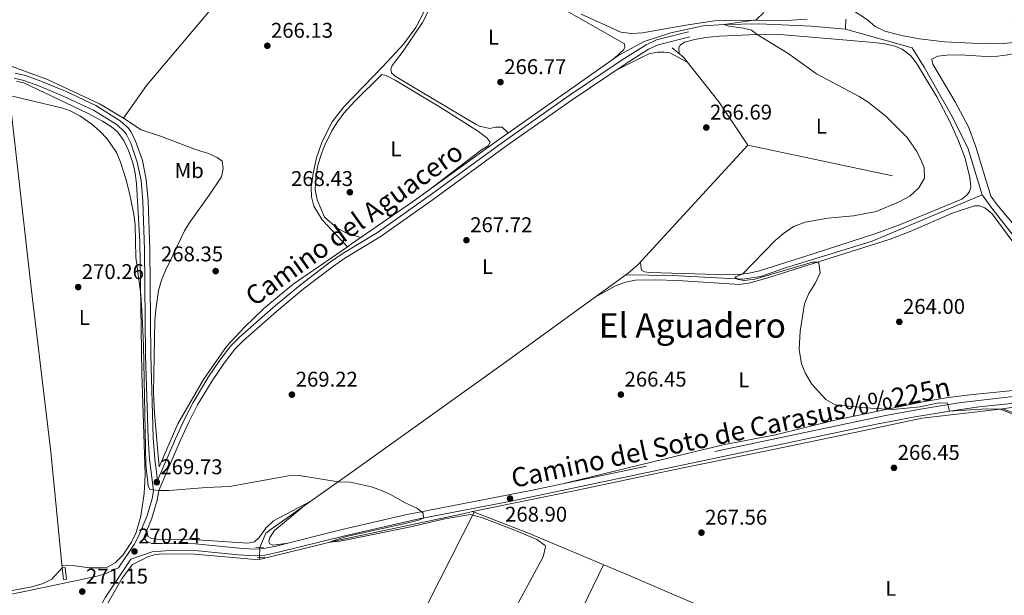
# Model space of a CAD drawing. Extents: x 608516 to 615481, y 664706 to 669442.
# Drawn here: x 611063 to 611526, y 668643 to 668914 of the extents above; entities that cross this region are included whole.
import ezdxf
from ezdxf.enums import TextEntityAlignment as Align

# ---------------------------------------------------------------- set-up
doc = ezdxf.new("R2010")
doc.units = 0
doc.header["$MEASUREMENT"] = 0
for name, pattern in [('DGN Style 2', [82.05805000000001, 49.23483, -32.82322000000001]), ('DGN Style 3', [114.88127000000003, 82.05805000000001, -32.82322000000001]), ('DGN Style 5', [57.440635000000015, 24.617415, -32.82322000000001])]:
    doc.linetypes.add(name, pattern=pattern)
for name, color, linetype in [('Nivel 13', 7, 'Continuous'), ('Nivel 21', 7, 'Continuous'), ('Nivel 22', 7, 'Continuous'), ('Nivel 36', 7, 'Continuous'), ('Nivel 37', 7, 'Continuous'), ('Nivel 41', 7, 'Continuous'), ('Nivel 44', 7, 'Continuous'), ('Nivel 45', 7, 'Continuous'), ('Nivel 5', 7, 'Continuous'), ('Nivel 7', 7, 'Continuous')]:
    doc.layers.add(name, color=color, linetype=linetype)
doc.styles.add('Style-arial', font='arial.shx', dxfattribs={"bigfont": 'arialbig.shx'})
doc.styles.add('Style-ariali', font='ariali.shx', dxfattribs={"bigfont": 'arialibig.shx'})
doc.styles.add('Style-arialn', font='arialn.shx', dxfattribs={"bigfont": 'arialnbig.shx'})
doc.styles.add('Style-times', font='times.shx', dxfattribs={"bigfont": 'timesbig.shx'})

# ---------------------------------------------------------------- blocks, each defined once
blk = doc.blocks.new('5PATER')
at = {"layer": 'Nivel 7', "linetype": 'Continuous', "lineweight": 0}
h = blk.add_hatch(color=53, dxfattribs=at)
edge = h.paths.add_edge_path()
edge.add_ellipse((0, 0), major_axis=(-1.095731442945027, -1.110710700472634), ratio=0.9994222409660316, start_angle=0, end_angle=360)

msp = doc.modelspace()

# ---------------------------------------------------------------- linework, layer by layer
at = {"layer": 'Nivel 13', "color": 4, "linetype": 'Continuous', "lineweight": 0, "extrusion": (0.001787178525389795, -0.0003785052341491026, 0.999998331361961), "elevation": 1105.483530437312, "flags": 128}
msp.add_lwpolyline([(611403.5912668144, 668855.1243434742), (611471.6023851722, 668840.7203424422)], dxfattribs=at)
at = {"layer": 'Nivel 13', "color": 4, "linetype": 'Continuous', "lineweight": 0, "extrusion": (0.0002540257692484316, 0.004371160406689991, 0.9999904141678598), "elevation": 3348.42943232357, "flags": 128}
msp.add_lwpolyline([(611175.319602025, 668651.8894886577), (611175.3726030395, 668652.8014973705)], dxfattribs=at)
at = {"layer": 'Nivel 13', "color": 4, "linetype": 'Continuous', "lineweight": 0}
for points in [[(611009.993, 668905.0860000001, 269.58), (611025.3470000001, 668901.4750000001, 269.199), (611052.254, 668894.175, 269.136), (611075.9340000001, 668885.5590000001, 269.009), (611100.6640000001, 668873.956, 268.883), (611111.6000000001, 668867.372, 268.819), (611122.3740000001, 668882.7960000001, 268.312), (611175.5519999999, 668945.7339999999, 267.235), (611210.2010000001, 668985.345, 266.285), (611213.199, 668988.5519999999, 266.032)], [(611216.895, 668807.024, 268.511), (611204.99, 668819.574, 268.574), (611201.023, 668826.0830000001, 268.574), (611199.902, 668830.399, 268.574), (611199.7790000001, 668835.0220000001, 268.574), (611200.699, 668841.4780000001, 268.574), (611202.27, 668848.794, 268.384), (611205.0260000001, 668856.4909999999, 268.067), (611209.6669999999, 668865.685, 267.75), (611215.183, 668872.7690000001, 267.75), (611233.625, 668891.8430000001, 267.497), (611243.398, 668902.3289999999, 267.18), (611248.95, 668909.923, 266.99), (611254.8130000001, 668921.149, 266.864), (611259.405, 668932.433, 266.294), (611266.0490000001, 668944.463, 266.104), (611272.4180000001, 668953.3700000001, 265.597), (611280.3700000001, 668961.1570000001, 265.28), (611291.99, 668971.4890000001, 264.837), (611302.669, 668979.297, 264.267), (611311.591, 668983.1640000001, 264.077)], [(611451.033, 668913.9510000001, 262.98), (611450.97, 668909.254, 263.106)], [(611216.895, 668807.024, 268.511), (611218.811, 668808.3400000001, 268.507), (611247.915, 668828.496, 268.001), (611287.841, 668857.2930000001, 266.797), (611344.4340000001, 668896.9469999999, 265.784), (611356.2590000001, 668903.4850000001, 265.404), (611368.8530000001, 668907.527, 265.277), (611383.9650000001, 668910.753, 265.277), (611393.824, 668911.413, 264.897), (611410.3019999999, 668911.6680000001, 264.58), (611434.844, 668910.584, 264.2), (611450.97, 668909.254, 263.106)], [(611515.105, 668831.4469999999, 263.25), (611508.402, 668853.494, 263.486), (611500.381, 668869.2990000001, 263.486), (611487.835, 668891.392, 263.549), (611482.206, 668900.4750000001, 263.612), (611450.97, 668909.254, 263.106)], [(611405.0430000001, 668854.658, 265.959), (611391.3200000001, 668875.0390000001, 265.959), (611374.71, 668896.024, 265.833), (611369.4569999999, 668900.4979999999, 265.833)], [(610883.8, 668886.6130000001, 270.911), (610973.223, 668879.8840000001, 270.142), (611058.4299999999, 668871.229, 269.889), (611058.834, 668870.807, 269.825), (611068.206, 668787.7150000001, 270.015), (611077.439, 668710.7050000001, 270.079), (611082.7309999999, 668656.189, 270.776)], [(611347.7220000001, 668793.801, 267.051), (611348.7309999999, 668794.5320000001, 267.036), (611353.5190000001, 668798.659, 266.719), (611405.0430000001, 668854.658, 265.959)], [(611347.7220000001, 668793.801, 267.051), (611369.619, 668793.524, 266.037), (611402.4410000001, 668791.8090000001, 264.77), (611411.1910000001, 668793.0419999999, 264.517), (611422.27, 668796.939, 264.327), (611463.3840000001, 668809.625, 263.694), (611515.105, 668831.4469999999, 263.25)], [(611515.105, 668831.4469999999, 263.25), (611519.6300000001, 668825.158, 263.123), (611529.915, 668812.0760000001, 263.123), (611544.226, 668794.899, 263.059), (611572.334, 668764.196, 263.123), (611578.283, 668756.2080000001, 263.186), (611579.7150000001, 668750.8300000001, 263.25), (611589.041, 668751.9680000001, 263.25), (611603.172, 668752.2239999999, 263.186), (611623.673, 668753.1410000001, 263.059)], [(611128.3700000001, 668703.683, 269.647), (611137.118, 668723.7550000001, 269.204), (611149.179, 668744.703, 269.141), (611160.077, 668760.1969999999, 268.951), (611168.5290000001, 668769.28, 268.824), (611177.575, 668777.9510000001, 268.571), (611191.351, 668789.4780000001, 268.571), (611216.895, 668807.024, 268.511)], [(611175.7380000001, 668665.817, 270.33), (611178.548, 668672.5009999999, 269.886), (611181.0449999999, 668674.412, 269.949), (611218.5020000001, 668700.7919999999, 269.886), (611291.1089999999, 668752.7919999999, 267.923), (611347.7220000001, 668793.801, 267.051)], [(611486.9310000001, 668726.5630000001, 265.416), (611523.686, 668730.706, 264.656), (611538.409, 668732.896, 264.782), (611559.247, 668738.1440000001, 264.846)], [(611275.6159999999, 668682.612, 268.9), (611323.361, 668692.294, 267.823), (611373.0900000001, 668702.845, 267.316), (611413.182, 668710.973, 266.619), (611452.254, 668719.172, 266.429), (611486.9310000001, 668726.5630000001, 265.416)], [(611175.408, 668660.138, 270.357), (611211.155, 668668.855, 270.103), (611273.3, 668682.0430000001, 269.153), (611275.6159999999, 668682.612, 268.9)], [(611275.6159999999, 668682.612, 268.9), (611301.075, 668672.76, 268.71), (611350.071, 668652.256, 267.823), (611378.3230000001, 668640.0179999999, 267.127), (611402.396, 668631.169, 267), (611413.7779999999, 668625.949, 266.81), (611421.993, 668619.479, 266.747), (611438.8759999999, 668605.1680000001, 266.873), (611455.6799999999, 668593.517, 267.063), (611469.747, 668584.382, 267.063), (611467.5519999999, 668580.3940000001, 267.063)], [(611096.7080000001, 668621.1300000001, 271.434), (611101.7209999999, 668635.163, 270.99), (611110.993, 668651.3940000001, 270.8), (611115.855, 668657.682, 270.737), (611123.01, 668661.4310000001, 270.61), (611126.068, 668662.3570000001, 270.483), (611129.5959999999, 668662.801, 270.23), (611144.889, 668662.676, 270.103), (611171.726, 668660.193, 270.357), (611175.408, 668660.138, 270.357)]]:
    msp.add_polyline3d(points, dxfattribs=at)
msp.add_3dface([(611083.348, 668650.6399999999, 270.865), (611082.7309999999, 668656.189, 270.584), (611084.172, 668656.3489999999, 270.672), (611084.7890000001, 668650.8, 270.823)], dxfattribs=at)
at = {"layer": 'Nivel 21', "color": 1, "linetype": 'DGN Style 2', "lineweight": 0, "elevation": 270.456, "flags": 128}
for points in [[(611173.7150000001, 668665.7080000001), (611177.4469999999, 668665.9099999999)], [(611174.344, 668660.99), (611178.0760000001, 668661.192)]]:
    msp.add_lwpolyline(points, dxfattribs=at)
at = {"layer": 'Nivel 21', "color": 7, "linetype": 'DGN Style 3', "lineweight": 0}
for points in [[(611529.952, 668736.642, 264.449), (611513.362, 668734.862, 264.512), (611504.2350000001, 668733.6399999999, 264.808), (611487.0630000001, 668730.925, 265.465), (611469.7760000001, 668727.6969999999, 265.924), (611302.9979999999, 668692.5460000001, 268.63), (611244.1740000001, 668681.033, 270.216), (611214.942, 668674.301, 270.592), (611183.1950000001, 668666.3800000001, 270.529), (611177.6089999999, 668665.2890000001, 270.466), (611173.1570000001, 668664.932, 270.466), (611165.916, 668665.4580000001, 270.212), (611145.4569999999, 668667.4070000001, 270.125), (611129.3899999999, 668667.6429999999, 270.115), (611124.889, 668667.5900000001, 270.178), (611122.554, 668668.5419999999, 270.241), (611121.1000000001, 668670.2380000001, 270.208), (611124.852, 668679.467, 269.916), (611127.4839999999, 668687.986, 269.757), (611128.257, 668692.467, 269.82), (611138.284, 668715.842, 269.376), (611142.436, 668724.9340000001, 269.361), (611146.3800000001, 668732.7069999999, 269.439), (611153.2520000001, 668744.0519999999, 269.503), (611158.8659999999, 668752.3219999999, 269.511), (611163.916, 668758.8330000001, 269.443), (611167.7760000001, 668762.8500000001, 269.376), (611183.45, 668776.6140000001, 269.337), (611196.2490000001, 668787.2139999999, 269.283), (611210.342, 668797.9639999999, 269.249), (611215.602, 668801.587, 269.249), (611232.2490000001, 668811.6200000001, 268.743), (611256.6229999999, 668828.9199999999, 268.489), (611292.22, 668854.852, 267.338), (611322.477, 668875.9780000001, 266.687), (611347.3400000001, 668892.7409999999, 266.284), (611358.3400000001, 668899.794, 266), (611362.8970000001, 668901.888, 265.827), (611377.7509999999, 668905.6140000001, 265.513)], [(611127.6340000001, 668697.1669999999, 269.748), (611126.274, 668707.4480000001, 269.837), (611125.5860000001, 668717.25, 269.757), (611124.3740000001, 668756.1300000001, 269.757), (611123.987, 668805.702, 269.568), (611123.186, 668828.628, 269.377), (611122.27, 668838.5360000001, 269.314), (611120.456, 668847.4439999999, 269.187), (611117.298, 668856.598, 269.187), (611115.088, 668861.0760000001, 269.187), (611113.791, 668862.815, 269.187), (611110.0860000001, 668866.206, 269.099), (611098.635, 668873.2919999999, 269.118), (611084.264, 668880.03, 269.207), (611072.7309999999, 668884.8430000001, 269.276), (611065.462, 668887.415, 269.377), (611060.605, 668888.564, 269.697)], [(611133.689, 668595.8400000001, 271.396), (611112.6869999999, 668602.5009999999, 271.406), (611099.395, 668607.6140000001, 271.508), (611098.129, 668608.317, 271.522), (611096.3929999999, 668609.936, 271.522), (611095.159, 668611.645, 271.459), (611093.831, 668613.9199999999, 271.396), (611092.767, 668617.243, 271.458), (611094.176, 668622.378, 271.277), (611097.4739999999, 668631.827, 271.111), (611099.655, 668636.345, 271.059), (611103.2010000001, 668642.375, 270.911), (611114.963, 668660.264, 270.465)], [(611109.3030000001, 668656.149, 270.599), (611103.0190000001, 668653.3430000001, 270.475), (611098.5800000001, 668652.152, 270.412), (611071.737, 668646.5160000001, 270.982), (611057.3740000001, 668643.521, 270.919)]]:
    msp.add_polyline3d(points, dxfattribs=at)
at = {"layer": 'Nivel 21', "color": 7, "linetype": 'Continuous', "lineweight": 0}
for points in [[(611127.6340000001, 668697.1669999999, 269.748), (611136.0660000001, 668716.8230000001, 269.376), (611140.25, 668725.986, 269.361), (611144.2579999999, 668733.885, 269.439), (611151.21, 668745.362, 269.503), (611156.902, 668753.747, 269.511), (611162.078, 668760.4199999999, 269.443), (611166.098, 668764.604, 269.376), (611181.8759999999, 668778.459, 269.337), (611194.7390000001, 668789.112, 269.283), (611208.9180000001, 668799.9269999999, 269.249), (611214.287, 668803.625, 269.249), (611230.919, 668813.6499999999, 268.743), (611255.2069999999, 668830.888, 268.489), (611290.811, 668856.8260000001, 267.338), (611321.104, 668877.977, 266.687), (611346.007, 668894.767, 266.284), (611357.173, 668901.926, 266), (611362.088, 668904.185, 265.827), (611377.1599999999, 668907.966, 265.513)], [(611109.3030000001, 668656.149, 270.599), (611116.5449999999, 668667.163, 270.327), (611118.8700000001, 668671.31, 270.208), (611122.524, 668680.297, 269.916), (611125.078, 668688.5619999999, 269.757), (611125.7590000001, 668692.5149999999, 269.82), (611123.8160000001, 668707.199, 269.837), (611123.119, 668717.125, 269.757), (611121.905, 668756.081, 269.757), (611121.5179999999, 668805.649, 269.568), (611120.72, 668828.4709999999, 269.377), (611119.8230000001, 668838.1740000001, 269.314), (611118.0689999999, 668846.7919999999, 269.187), (611115.014, 668855.645, 269.187), (611112.973, 668859.78, 269.187), (611111.9510000001, 668861.1510000001, 269.187), (611108.5889999999, 668864.2280000001, 269.099), (611097.4569999999, 668871.1170000001, 269.118), (611083.264, 668877.771, 269.207), (611071.8430000001, 668882.538, 269.276), (611064.763, 668885.0419999999, 269.377), (611060.217, 668886.118, 269.697)], [(611530.3899999999, 668733.5700000001, 264.449), (611513.7409999999, 668731.783, 264.512), (611499.7609999999, 668729.8470000001, 264.996), (611482.693, 668726.997, 265.637), (611465.4890000001, 668723.675, 266.013), (611293.818, 668687.493, 268.819), (611249.784, 668679.0549999999, 270.11), (611215.662, 668671.284, 270.592), (611183.869, 668663.351, 270.529), (611178.0320000001, 668662.2110000001, 270.466), (611173.169, 668661.8219999999, 270.466), (611165.655, 668662.3670000001, 270.212), (611146.6669999999, 668664.2069999999, 270.132), (611135.534, 668664.53, 270.079), (611125.1140000001, 668663.729, 270.212), (611114.963, 668660.264, 270.465)]]:
    msp.add_polyline3d(points, dxfattribs=at)
at = {"layer": 'Nivel 22', "color": 4, "linetype": 'DGN Style 5', "lineweight": 0, "extrusion": (0.0002794141075366553, 0.004808545309123596, 0.9999883998426015), "elevation": 3656.407865217424, "flags": 128}
msp.add_lwpolyline([(611175.3616002128, 668651.1983544051), (611175.6386066284, 668655.9654095175)], dxfattribs=at)
at = {"layer": 'Nivel 36', "color": 92, "linetype": 'Continuous', "lineweight": 0, "extrusion": (0.002284165188936553, 0.004505433212029106, 0.9999872417490944), "elevation": 4679.168307183809, "flags": 128}
msp.add_lwpolyline([(611274.1851104617, 668668.0149762335), (611225.6659990035, 668572.3140049151)], dxfattribs=at)
at = {"layer": 'Nivel 36', "color": 92, "linetype": 'Continuous', "lineweight": 0, "extrusion": (-0.08723687939456977, 0.04641526483524637, 0.9951056979355366), "elevation": -22027.06312451718, "flags": 128}
msp.add_lwpolyline([(-877346.020583055, 224548.7106894719), (-877396.0135453618, 224547.820147623), (-877456.7997835863, 224545.5229544444)], dxfattribs=at)
at = {"layer": 'Nivel 36', "color": 92, "linetype": 'Continuous', "lineweight": 0}
for points in [[(611292.4040000001, 668860.49, 267.053), (611289.53, 668863.189, 267.116), (611286.425, 668863.148, 267.243), (611283.7890000001, 668862.625, 267.243), (611278.879, 668863.6399999999, 267.243), (611277.2849999999, 668864.4299999999, 267.243), (611251.0050000001, 668880.0719999999, 267.306), (611239.2039999999, 668887.173, 267.623), (611237.598, 668888.736, 267.623), (611237.256, 668890.3659999999, 267.623), (611237.8589999999, 668892.111, 267.623), (611243.0090000001, 668898.9099999999, 267.354), (611252.068, 668912.412, 267.292), (611261.5, 668931.1910000001, 267.243), (611267.352, 668942.5900000001, 266.737), (611270.419, 668946.879, 266.737), (611271.487, 668947.0630000001, 266.737), (611280.0889999999, 668941.9709999999, 266.484), (611313.213, 668921.618, 266.573), (611347.0970000001, 668902.371, 266.737), (611347.183, 668900.79, 266.737), (611346.672, 668899.6840000001, 266.737), (611342.1910000001, 668895.375, 266.737)], [(611497.3910000001, 668903.328, 263.478), (611485.645, 668904.7239999999, 263.541), (611477.1910000001, 668906.233, 263.985), (611469.3459999999, 668908.22, 263.985), (611464.8530000001, 668910.413, 263.985), (611461.253, 668913.618, 263.921), (611430.5390000001, 668933.842, 263.731)], [(611432.8659999999, 668913.854, 265.027), (611425.467, 668913.4539999999, 265.153), (611394.3289999999, 668913.358, 265.343), (611389.341, 668913.0519999999, 265.289), (611375.8670000001, 668911.092, 265.217), (611355.5719999999, 668907.5220000001, 265.28), (611350.3230000001, 668907.2390000001, 265.407), (611345.3489999999, 668907.7690000001, 265.407), (611326.6740000001, 668916.3049999999, 265.47)], [(611529.2790000001, 668914.03, 262.152), (611533.294, 668910.342, 262.085), (611534.615, 668908.193, 262.148), (611534.692, 668905.5970000001, 262.148), (611533.3360000001, 668903.6840000001, 262.211), (611530.0179999999, 668902.871, 262.338), (611525.0419999999, 668902.402, 262.566), (611518.513, 668902.264, 262.591), (611510.4280000001, 668902.7010000001, 262.591), (611497.3910000001, 668903.328, 263.478)], [(611372.73, 668897.71, 265.903), (611372.639, 668900.5590000001, 265.839), (611373.273, 668901.7350000001, 265.839), (611375.2919999999, 668903.112, 265.586), (611380.1570000001, 668904.426, 265.551), (611385.067, 668905.2720000001, 265.549), (611391.6939999999, 668905.8570000001, 265.367), (611409.3470000001, 668906.7280000001, 264.993), (611421.915, 668906.5819999999, 264.952), (611444.2209999999, 668904.615, 264.826), (611464.226, 668902.8970000001, 264.06), (611469.21, 668902.2860000001, 264.002), (611474.071, 668901.219, 264.039), (611477.5220000001, 668899.881, 264.066), (611481.4909999999, 668896.8600000001, 264.066), (611484.2220000001, 668893.2660000001, 264.002), (611493.8589999999, 668877.4720000001, 263.939), (611499.98, 668865.9029999999, 263.939), (611504.0989999999, 668856.7890000001, 263.939), (611507.034, 668848.902, 263.939), (611509.416, 668839.648, 264.047), (611509.875, 668835.219, 264.066), (611509.169, 668833.024, 264.066), (611507.996, 668831.2479999999, 264.319), (611505.558, 668829.4040000001, 264.319), (611476.291, 668817.227, 264.565), (611465.203, 668813.229, 264.568), (611435.658, 668803.619, 264.509), (611410.5020000001, 668795.685, 265.16), (611405.5789999999, 668794.6300000001, 265.31), (611400.601, 668793.9920000001, 265.473), (611395.7820000001, 668793.854, 265.649), (611358.81, 668794.902, 267.043), (611356.446, 668795.2180000001, 267.043), (611355.2069999999, 668795.8489999999, 267.043), (611354.8459999999, 668796.6540000001, 266.916), (611354.5959999999, 668799.8289999999, 266.916)], [(611343.422, 668890.0989999999, 266.032), (611358.4240000001, 668897.696, 266.475), (611362.5109999999, 668898.3600000001, 266.412), (611365.55, 668898.4610000001, 266.412), (611368.4269999999, 668898.0460000001, 266.348), (611376.548, 668893.7010000001, 266.158)], [(611637.4610000001, 668754.0179999999, 262.631), (611618.8160000001, 668756.1980000001, 262.693), (611613.8189999999, 668756.1440000001, 262.659), (611593.929, 668754.493, 262.619), (611584.815, 668754.0279999999, 262.631), (611582.979, 668755.1340000001, 262.631), (611580.574, 668758.5560000001, 262.567), (611557.131, 668786.277, 262.631), (611539.104, 668806.4880000001, 262.757), (611522.152, 668826.7579999999, 262.884), (611519.1510000001, 668830.7590000001, 262.884), (611512.2520000001, 668853.9269999999, 263.163), (611508.7949999999, 668863.321, 263.041), (611502.4439999999, 668875.041, 262.941), (611492.0079999999, 668892.807, 262.947), (611491.5660000001, 668895.1300000001, 262.947), (611494.3430000001, 668896.5490000001, 262.821), (611498.504, 668897.027, 262.694), (611504.905, 668897.119, 262.631), (611516.933, 668896.3740000001, 262.314), (611522.5050000001, 668896.548, 262.06), (611527.2280000001, 668897.183, 261.997), (611537.189, 668899.2720000001, 261.924), (611543.7509999999, 668899.9340000001, 262.085)], [(611255.077, 668833.662, 268.572), (611279.811, 668852.504, 268.255), (611282.9439999999, 668854.385, 268.255), (611283.9269999999, 668856.1510000001, 268.255), (611282.493, 668858.04, 268.255), (611278.513, 668861.078, 268.255), (611260.8189999999, 668872.254, 268.311), (611239.2779999999, 668885.219, 268.488), (611235.1059999999, 668887.5120000001, 268.572), (611232.9950000001, 668887.842, 268.762), (611220.1240000001, 668875.2039999999, 268.849), (611215.1370000001, 668869.6880000001, 268.888), (611212.1140000001, 668865.7010000001, 268.888), (611209.5419999999, 668861.4610000001, 268.888), (611205.9569999999, 668854.0959999999, 268.888), (611204.112, 668849.3330000001, 268.888), (611202.773, 668844.5109999999, 268.888), (611201.925, 668839.629, 268.888), (611201.676, 668833.8119999999, 268.888), (611202.6130000001, 668829.115, 268.888), (611206.0989999999, 668820.9310000001, 268.888), (611211.825, 668815.912, 268.888), (611216.1359999999, 668813.608, 268.888), (611223.193, 668811.3740000001, 268.824)], [(611082.608, 668657.45, 270.584), (611087.561, 668657.3360000001, 270.774), (611095.5519999999, 668656.182, 270.584), (611100.435, 668656.192, 270.647), (611104.0930000001, 668656.5800000001, 270.647), (611107.729, 668658.5530000001, 270.584), (611111.267, 668662.21, 270.453), (611115.385, 668668.29, 270.267), (611117.621, 668672.7860000001, 270.266), (611119.784, 668680.5020000001, 270.205), (611121.337, 668691.182, 270.137), (611121.791, 668699.885, 270.087), (611120.2479999999, 668747.7339999999, 270.346), (611119.3230000001, 668809.496, 269.976), (611117.777, 668836.567, 269.76), (611117.1499999999, 668841.504, 269.761), (611116.0120000001, 668846.358, 269.796), (611114.01, 668852.284, 269.823), (611111.798, 668856.899, 269.801), (611108.7720000001, 668860.9240000001, 269.769), (611105.996, 668863.2679999999, 269.76), (611101.7139999999, 668865.9340000001, 269.78), (611094.612, 668869.6939999999, 269.823), (611064.682, 668884.0390000001, 269.801), (611061.3200000001, 668884.831, 269.823)], [(611128.3700000001, 668703.683, 269.33), (611126.0830000001, 668728.605, 269.624), (611125.7609999999, 668738.5959999999, 269.597), (611126.3530000001, 668772.405, 269.003), (611126.7150000001, 668777.388, 268.899), (611128.0860000001, 668786.4410000001, 268.696), (611129.467, 668791.2649999999, 268.577), (611131.318, 668795.898, 268.455), (611140.229, 668814.446, 267.869), (611142.49, 668818.0449999999, 267.746), (611151.8659999999, 668831.1740000001, 267.493), (611157.673, 668839.923, 267.556), (611158.3559999999, 668843.702, 267.619), (611157.916, 668847.1669999999, 267.683), (611155.54, 668848.878, 267.873), (611151.506, 668850.753, 268.253), (611145.375, 668852.706, 268.253), (611129.5079999999, 668858.7620000001, 268.379), (611119.9650000001, 668861.868, 268.741), (611111.6000000001, 668867.372, 268.759)], [(611333.031, 668783.159, 267.422), (611342.8800000001, 668788.7010000001, 267.485), (611347.587, 668790.381, 267.424), (611352.1869999999, 668791.361, 267.358), (611361.4269999999, 668791.5249999999, 267.12), (611371.9880000001, 668791.1000000001, 266.574), (611401.267, 668789.254, 265.965), (611406.173, 668790.027, 265.838), (611414.3840000001, 668792.399, 265.696), (611471.979, 668810.5800000001, 263.811), (611481.277, 668814.2050000001, 263.552), (611501.5149999999, 668822.879, 263.277), (611511.538, 668826.226, 263.241), (611513.888, 668826.163, 263.241), (611516.413, 668825.2209999999, 263.305), (611519.7949999999, 668822.486, 263.241), (611531.6810000001, 668806.3759999999, 263.28)], [(611540.6440000001, 668740.642, 264.184), (611509.381, 668737.4280000001, 264.321), (611498.1599999999, 668735.9990000001, 264.436), (611487.267, 668734.213, 264.571), (611445.871, 668725.571, 265.015), (611418.0220000001, 668718.612, 265.521), (611393.4550000001, 668714.014, 266.187), (611366.146, 668707.355, 267.461), (611319.2309999999, 668695.967, 267.358)], [(611469.747, 668584.382, 267.063), (611488.53, 668577.4539999999, 266.936), (611504.537, 668573.6140000001, 266.936), (611509.5689999999, 668572.8319999999, 266.936), (611517.9820000001, 668572.081, 266.809), (611526.744, 668571.9199999999, 266.682), (611528.487, 668572.5220000001, 266.619), (611529.1329999999, 668574.6499999999, 266.619), (611529.9380000001, 668594.6359999999, 266.68), (611529.6810000001, 668636.1410000001, 265.986), (611530.4340000001, 668679.757, 265.796), (611531.004, 668710.297, 265.226), (611531.736, 668724.925, 265.036), (611531.4539999999, 668726.622, 265.036), (611530.104, 668728.135, 265.036), (611523.686, 668730.706, 265.099)], [(611199.6699999999, 668687.5290000001, 269.447), (611182.159, 668678.21, 269.953), (611178.5020000001, 668674.837, 270.372), (611175.416, 668670.362, 270.397), (611173.1710000001, 668668.4639999999, 270.397), (611170.033, 668667.851, 270.397), (611143.915, 668669.473, 270.34), (611127.311, 668669.666, 270.27), (611124.7579999999, 668669.9720000001, 270.27), (611123.0549999999, 668670.959, 270.143), (611122.6030000001, 668673.936, 270.08)], [(611188.8829999999, 668667.7990000001, 270.271), (611181.827, 668666.9099999999, 270.334), (611180.398, 668667.531, 270.27), (611179.827, 668668.7050000001, 270.144), (611180.3700000001, 668670.3829999999, 270.08), (611182.54, 668673.672, 270.017), (611195.5, 668684.592, 269.954)], [(611057.5449999999, 668645.1799999999, 270.901), (611068.47, 668647.2280000001, 270.901), (611073.9010000001, 668648.854, 271.154), (611077.8489999999, 668650.906, 271.091), (611082.7309999999, 668656.189, 270.584)]]:
    msp.add_polyline3d(points, dxfattribs=at)
at = {"layer": 'Nivel 5', "color": 30, "linetype": 'Continuous', "lineweight": 0, "flags": 128}
for points, elevation in [([(611441.7479999999, 668735.31), (611435.142, 668742.466), (611432.146, 668747.442), (611430.227, 668752.06), (611429.1669999999, 668758.76), (611429.5519999999, 668767.2820000001), (611431.648, 668780.1440000001), (611433.7139999999, 668785.1059999999), (611436.8189999999, 668790.05), (611439.02, 668794.8219999999), (611438.372, 668799.267), (611437.956, 668799.8400000001), (611435.426, 668799.703), (611408.263, 668791.7660000001), (611403.28, 668791.1640000001), (611400.6570000001, 668791.672), (611398.888, 668792.719), (611402.7339999999, 668794.3219999999), (611417.875, 668809.9180000001), (611421.8189999999, 668813.2390000001), (611426.4610000001, 668816.5349999999), (611431.9310000001, 668818.6059999999), (611442.618, 668820.388), (611454.673, 668821.483), (611465.396, 668823.568), (611475.7660000001, 668827.8870000001), (611481.125, 668830.841), (611485.4199999999, 668834.6880000001), (611488.0970000001, 668839.146), (611487.8360000001, 668844.112), (611486.7110000001, 668847.189), (611484.5160000001, 668851.6880000001), (611479.939, 668858.3759999999), (611469.9040000001, 668868.291), (611461.5560000001, 668874.881), (611457.337, 668877.564), (611437.3030000001, 668888.175), (611423.9750000001, 668897.7779999999), (611409.3470000001, 668906.7280000001), (611406.767, 668908.6810000001), (611402.9110000001, 668909.615), (611396.058, 668910.631), (611393.824, 668911.413), (611408.9299999999, 668913.56), (611412.5360000001, 668917.0079999999)], 265), ([(611295.385, 668636.479), (611308.8640000001, 668661.406), (611309.977, 668666.101), (611309.8430000001, 668666.6070000001), (611305.821, 668669.4340000001), (611296.6229999999, 668673.412), (611280.2420000001, 668679.743), (611274.74, 668681.202), (611262.5830000001, 668679.2749999999), (611245.8200000001, 668675.263), (611218.97, 668669.754), (611213.2579999999, 668668.696), (611208.4299999999, 668668.19), (611211.825, 668669.5660000001), (611217.084, 668670.996), (611245.426, 668677.3630000001), (611250.253, 668678.6359999999), (611252.5819999999, 668679.591), (611252.392, 668681.9269999999), (611249.7350000001, 668684.1300000001), (611243.6229999999, 668686.908), (611237.466, 668690.5079999999), (611232.8360000001, 668692.578), (611228.0970000001, 668694.25), (611218.348, 668696.4469999999), (611212.49, 668696.558), (611194.1229999999, 668699.5619999999), (611189.122, 668699.4510000001), (611161.4839999999, 668694.3740000001), (611150.533, 668693.9720000001), (611132.919, 668692.5249999999), (611128.257, 668692.467), (611123.915, 668692.993), (611123.1270000001, 668694.663), (611122.05, 668704.6130000001), (611120.9809999999, 668760.639), (611120.4310000001, 668774.3330000001), (611119.6780000001, 668784.513), (611117.4569999999, 668802.1529999999), (611117.0390000001, 668817.1470000001), (611116.3729999999, 668822.371), (611114.413, 668832.1810000001), (611112.656, 668838.8929999999), (611110.169, 668846.666), (611108.2590000001, 668851.2790000001), (611103.9880000001, 668857.75), (611100.517, 668861.3640000001), (611096.709, 668864.5830000001), (611091.021, 668868.4839999999), (611086.598, 668870.827), (611083.047, 668872.0320000001), (611051.307, 668879.679)], 270), ([(611530.487, 668728.6780000001), (611525.115, 668730.6710000001), (611517.4909999999, 668730.8940000001), (611499.7609999999, 668729.8470000001), (611498.8670000001, 668733.477), (611494.7990000001, 668733.638), (611486.0160000001, 668731.8319999999), (611473.1410000001, 668730.629), (611460.2749999999, 668731.288), (611446.004, 668732.7779999999), (611441.7479999999, 668735.31)], 265)]:
    msp.add_lwpolyline(points, dxfattribs=dict(at, elevation=elevation))

# ---------------------------------------------------------------- block references
at = {"layer": 'Nivel 7', "color": 53, "linetype": 'Continuous', "lineweight": 0}
for p in [(611179.189, 668901.4110000001, 266.132), (611288.75, 668884.342, 266.766), (611385.493, 668862.9979999999, 266.691), (611217.9890000001, 668832.6130000001, 268.428), (611272.7649999999, 668810.105, 267.715), (611154.902, 668795.5730000001, 268.349), (611090.2930000001, 668788.0719999999, 270.257), (611476.2110000001, 668771.733, 263.999), (611190.74, 668737.5390000001, 269.219), (611345.3470000001, 668737.5660000001, 266.454), (611473.7209999999, 668703.1529999999, 266.454), (611127.2309999999, 668696.4029999999, 269.728), (611293.257, 668688.7220000001, 268.903), (611383.227, 668672.7150000001, 267.562), (611116.7649999999, 668663.8929999999, 270.241), (611092.2010000001, 668645.037, 271.148)]:
    msp.add_blockref('5PATER', p, dxfattribs=at)

# ---------------------------------------------------------------- texts
at = {"layer": 'Nivel 37', "color": 92, "linetype": 'Continuous', "lineweight": 0, "style": 'Style-arialn'}
for s, p in [('L', (611285.4991597834, 668905.4640009999, 266.745)), ('L', (611439.5911597833, 668863.611001, 265.573)), ('L', (611239.6201597834, 668853.0050009999, 268.69)), ('Mb', (611142.4918623527, 668842.7950009999, 268.238)), ('L', (611282.6801597835, 668797.6700009999, 267.76)), ('L', (611093.1941597834, 668773.737001, 270.3)), ('L', (611403.1191597835, 668744.5450009999, 265.876)), ('L', (611472.2001597835, 668646.565001, 266.82))]:
    msp.add_text(s, height=7.000002, dxfattribs=at).set_placement(p, align=Align.MIDDLE_CENTER)
at = {"layer": 'Nivel 41', "color": 7, "linetype": 'Continuous', "lineweight": 0, "style": 'Style-arial'}
for s, p in [('266.13', (611180.9240000001, 668905.1610000001, 266.132)), ('266.77', (611290.5519999999, 668888.092, 266.766)), ('266.69', (611387.2280000001, 668866.7479999999, 266.691)), ('268.43', (611190.341, 668835.5390000001, 268.428)), ('267.72', (611274.5660000001, 668813.855, 267.715)), ('268.35', (611129.2320000001, 668800.1470000001, 268.349)), ('270.26', (611092.0279999999, 668791.8219999999, 270.257)), ('264.00', (611477.946, 668775.483, 263.999)), ('269.22', (611192.5419999999, 668741.2890000001, 269.219)), ('266.45', (611347.0819999999, 668741.3160000001, 266.454)), ('266.45', (611475.456, 668706.9029999999, 266.454)), ('269.73', (611128.966, 668700.1529999999, 269.728)), ('268.90', (611290.94, 668677.8770000001, 268.903)), ('267.56', (611384.962, 668676.4650000001, 267.562)), ('270.24', (611118.5, 668667.6429999999, 270.241)), ('271.15', (611093.936, 668648.787, 271.148))]:
    msp.add_text(s, height=7.000002, dxfattribs=at).set_placement(p)
at = {"layer": 'Nivel 44', "color": 7, "linetype": 'Continuous', "lineweight": 0, "style": 'Style-ariali'}
for s, rotation, p in [('Camino del Aguacero', 35.5721305309299, (611222.5870159368, 668814.1188134223, 268.772)), ('Camino del Soto de Carasus%%225n', 11.90176387785403, (611397.9143532354, 668715.4016850712, 266.063))]:
    msp.add_text(s, height=9, rotation=rotation, dxfattribs=at).set_placement(p, align=Align.CENTER)
at = {"layer": 'Nivel 45', "color": 7, "linetype": 'Continuous', "lineweight": 0, "style": 'Style-times'}
msp.add_text('El Aguadero', height=11.500002, dxfattribs=at).set_placement((611378.9483296708, 668770.0450009999, 266.445), align=Align.MIDDLE_CENTER)

doc.saveas('drawing.dxf')
